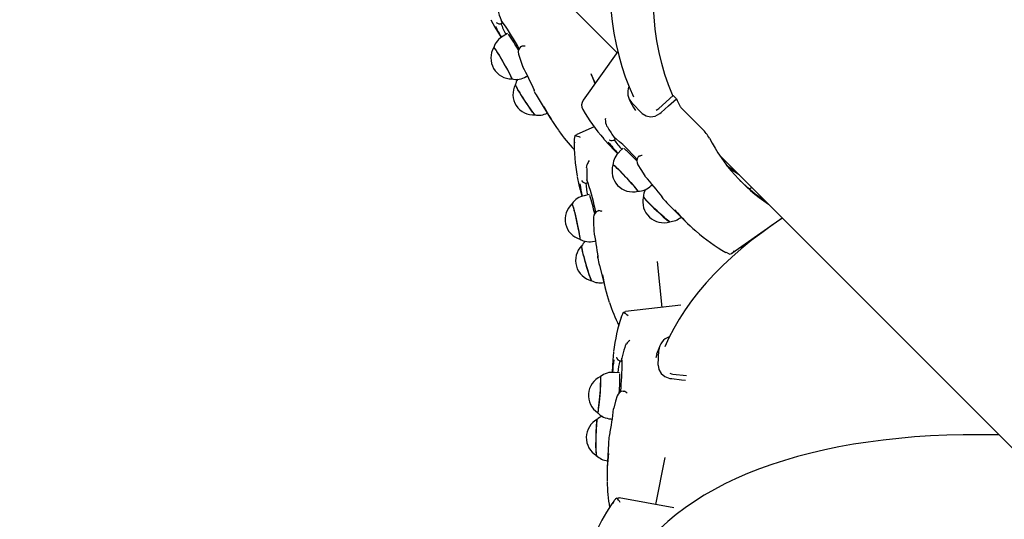
# Model space of a CAD drawing. Units: millimetres. Extents: x 5.3 to 21.6, y 4.7 to 19.2.
# Drawn here: x 10.8 to 11.4, y 12.7 to 13 of the extents above; entities that cross this region are included whole.
import ezdxf

# ---------------------------------------------------------------- set-up
doc = ezdxf.new("R2010")
doc.units = ezdxf.units.MM
doc.header["$LTSCALE"] = 120
doc.header["$PDSIZE"] = -1
doc.linetypes.add('SLD-Сплошная', pattern=[0])
doc.styles.get("Standard").update_dxf_attribs({"font": 'isocpeui.ttf'})
doc.dimstyles.new('ISO-25', dxfattribs={"dimtxt": 2.5, "dimasz": 2.5, "dimexe": 1.25, "dimexo": 0.625, "dimtad": 1, "dimtxsty": 'Standard', "dimcen": 2.5, "dimadec": 0, "dimazin": 0, "dimtfac": 1, "dimtmove": 0, "dimatfit": 3, "dimfxl": 1, "dimarcsym": 0})

# ---------------------------------------------------------------- blocks, each defined once
blk = doc.blocks.new('_D')
at = {"color": 0, "lineweight": -2, "transparency": 16777216}
for p, q in [((7.20554081948271, 14.61332225091), (7.205540819482709, 4.741062303668194)), ((19.99234686172553, 11.38517702278967), (19.99234686172553, 4.741062303668192)), ((7.56554081948271, 4.861062303668192), (19.63234686172553, 4.861062303668192))]:
    blk.add_line(p, q, dxfattribs=at)
at = {"color": 0, "transparency": 16777216}
for points in [[(7.56554081948271, 4.921062303668192), (7.56554081948271, 4.801062303668193), (7.205540819482709, 4.861062303668192)], [(19.63234686172553, 4.921062303668192), (19.63234686172553, 4.801062303668193), (19.99234686172553, 4.861062303668192)]]:
    blk.add_solid(points, dxfattribs=at)
at = {"layer": 'Defpoints', "color": 0, "transparency": 16777216}
for p in [(7.20554081948271, 14.61332225091), (19.99234686172553, 11.38517702278967), (19.99234686172553, 4.861062303668192)]:
    blk.add_point(p, dxfattribs=at)
at = {"color": 0, "transparency": 16777216, "insert": (13.59894384060412, 5.393062303668192), "char_height": 0.36, "attachment_point": 2}
blk.add_mtext('12,79м', dxfattribs=at)
blk = doc.blocks.new('_D_1')
at = {"color": 0, "lineweight": -2, "transparency": 16777216}
for p, q in [((9.201798629959402, 16.88367299147244), (5.740423974274647, 16.88367299147244)), ((5.860423974274648, 6.488716092255032), (5.860423974274647, 16.52367299147244)), ((14.0407288293, 6.128716092255034), (5.740423974274649, 6.128716092255032))]:
    blk.add_line(p, q, dxfattribs=at)
at = {"color": 0, "transparency": 16777216}
for points in [[(5.800423974274647, 16.52367299147244), (5.920423974274646, 16.52367299147244), (5.860423974274647, 16.88367299147244)], [(5.800423974274649, 6.488716092255032), (5.920423974274648, 6.488716092255032), (5.860423974274648, 6.128716092255032)]]:
    blk.add_solid(points, dxfattribs=at)
at = {"layer": 'Defpoints', "color": 0, "transparency": 16777216}
for p in [(5.860423974274647, 16.88367299147244), (9.201798629959402, 16.88367299147244), (14.0407288293, 6.128716092255034)]:
    blk.add_point(p, dxfattribs=at)
at = {"color": 0, "transparency": 16777216, "insert": (5.32842397427465, 11.50619454186373), "char_height": 0.36, "attachment_point": 2, "rotation": 90}
blk.add_mtext('10,75м', dxfattribs=at)
blk = doc.blocks.new('*D14')
at = {"color": 0, "lineweight": -2, "transparency": 16777216}
for p, q in [((9.150774668600654, 14.36563664174262), (9.150774668600654, 18.72708261673999)), ((18.48619487159337, 11.38079772902839), (18.48619487159337, 18.72708261673999)), ((9.510774668600654, 18.60708261673999), (18.12619487159337, 18.60708261673999))]:
    blk.add_line(p, q, dxfattribs=at)
at = {"color": 0, "transparency": 16777216}
for points in [[(9.510774668600654, 18.66708261673999), (9.510774668600654, 18.54708261673999), (9.150774668600654, 18.60708261673999)], [(18.12619487159337, 18.66708261673999), (18.12619487159337, 18.54708261673999), (18.48619487159337, 18.60708261673999)]]:
    blk.add_solid(points, dxfattribs=at)
at = {"layer": 'Defpoints', "color": 0, "transparency": 16777216}
for p in [(18.48619487159337, 18.60708261673999), (9.150774668600654, 14.36563664174262), (18.48619487159337, 11.38079772902839)]:
    blk.add_point(p, dxfattribs=at)
at = {"color": 0, "transparency": 16777216, "insert": (13.81848477009701, 18.92308261673999), "char_height": 0.36, "attachment_point": 5}
blk.add_mtext('9,34м', dxfattribs=at)
blk = doc.blocks.new('*D15')
at = {"color": 0, "lineweight": -2, "transparency": 16777216}
for p, q in [((9.633764545099638, 15.06537961629335), (21.62824676531773, 15.06537961629336)), ((21.50824676531774, 8.488716092255034), (21.50824676531774, 14.70537961629336)), ((14.0457288293, 8.128716092255033), (21.62824676531774, 8.128716092255035))]:
    blk.add_line(p, q, dxfattribs=at)
at = {"color": 0, "transparency": 16777216}
for points in [[(21.44824676531774, 14.70537961629336), (21.56824676531773, 14.70537961629336), (21.50824676531774, 15.06537961629336)], [(21.44824676531774, 8.488716092255034), (21.56824676531773, 8.488716092255034), (21.50824676531774, 8.128716092255035)]]:
    blk.add_solid(points, dxfattribs=at)
at = {"layer": 'Defpoints', "color": 0, "transparency": 16777216}
for p in [(9.633764545099638, 15.06537961629335), (21.50824676531774, 15.06537961629336), (14.0457288293, 8.128716092255033)]:
    blk.add_point(p, dxfattribs=at)
at = {"color": 0, "transparency": 16777216, "insert": (21.19224676531774, 11.59704785427419), "char_height": 0.36, "attachment_point": 5, "rotation": 90}
blk.add_mtext('6,94м', dxfattribs=at)

msp = doc.modelspace()

# ---------------------------------------------------------------- linework, layer by layer
at = {"color": 7, "linetype": 'SLD-Сплошная', "lineweight": 25}
for p, q in [((11.02815632994945, 13.09643159378109), (11.1424224710793, 12.98216545265123)), ((11.07665071999254, 12.99923409171666), (11.07533142075917, 13.00091252298682)), ((11.07533142075917, 13.00091252298682), (11.07586051451722, 12.99963297425789)), ((11.07585497103836, 12.99918516174145), (11.07595800454587, 12.99924025312608)), ((11.07323699710704, 12.99432869670916), (11.07535892019659, 12.99086210010856)), ((11.07907890098394, 12.9931415276853), (11.07653973935194, 12.99168275251137)), ((11.142873110506, 12.98279984840388), (11.12286477866112, 12.95463275962311)), ((11.08796403249405, 12.97400788239794), (11.08801203857015, 12.97393953879749)), ((11.08998984745958, 12.96827133239441), (11.09067353100812, 12.9686641158135)), ((11.12731900717219, 12.96999631922279), (11.12972759398763, 12.96429401125)), ((11.12749916738481, 12.96954058478164), (11.12971985763604, 12.964283120262)), ((11.12824628848522, 12.96771952489008), (11.12970601559351, 12.96426363387784)), ((11.1666410767084, 12.94982947515694), (11.17498186279362, 12.95735766336336)), ((11.17498186279362, 12.95735766336336), (11.17684784202426, 12.95549168413274)), ((11.09681590668629, 12.95580771157256), (11.10420248574252, 12.94374021960144)), ((11.15098019193958, 12.95303509645114), (11.15707453613545, 12.94694075225527)), ((11.15199460783617, 12.9503825593475), (11.15321448395391, 12.94858163177158)), ((11.17934368908966, 12.95044385438963), (11.1918231914784, 12.93796435200089)), ((11.13645813118797, 12.93986592189298), (11.13693281974275, 12.93912459921247)), ((11.12922316327292, 12.93928593092014), (11.11913283998786, 12.93482869386152)), ((11.14034979527397, 12.93363969224634), (11.14118580562027, 12.93249600439477)), ((11.13793604408264, 12.93162022571242), (11.13795880697624, 12.93160779446519)), ((11.14130923234449, 12.9320452568622), (11.14138781374525, 12.93211537661614)), ((11.14043350583854, 12.92617166183471), (11.14282884798266, 12.92377631969058)), ((11.14592804563994, 12.92686335079893), (11.14379893141978, 12.92485296185162)), ((11.2018124418052, 12.92277548192533), (11.8897256684835, 12.23486225524703)), ((11.12488560474825, 12.91571682144015), (11.12491143813288, 12.91485313216292)), ((11.12500601022116, 12.90673914777344), (11.12511935357164, 12.90676116338146)), ((11.1257743387266, 12.90657361550459), (11.12501164598294, 12.90855530820081)), ((11.12501164598294, 12.90855530820081), (11.12514159203361, 12.90716959139842)), ((11.15881441386976, 12.91055864907988), (11.15875561470054, 12.9106098695046)), ((11.16233561677847, 12.90522157637038), (11.16289561592161, 12.90575034841897)), ((11.12110339918349, 12.90274533959175), (11.12208034455242, 12.8989172082317)), ((11.12630979988441, 12.89999817378995), (11.12345263477011, 12.89935351371984)), ((11.21894842709706, 12.90332986944422), (11.22038031161211, 12.90420761211842)), ((11.17205797821254, 12.8945471894607), (11.18196499552041, 12.88464017215283)), ((11.12913703547102, 12.87915937070705), (11.12916252900745, 12.87908082980938)), ((11.12939523794204, 12.87301560439619), (11.13016132890375, 12.87318845693825)), ((11.16577534825981, 12.86123416522415), (11.16843262684838, 12.83475109588223)), ((11.1322531774639, 12.85905526515121), (11.13574607515075, 12.84536844949321)), ((11.17940376832994, 12.83603175692531), (11.14734527183986, 12.83228956951265)), ((11.14719194144199, 12.81229415361568), (11.14696205927387, 12.81146478045788)), ((11.16625462227779, 12.80135965412884), (11.1666855490737, 12.81005298438588)), ((11.14466077236091, 12.80372924478808), (11.14477696674279, 12.80371667116133)), ((11.14520195059286, 12.80545086276778), (11.14491777490612, 12.80409590212442)), ((11.14534563794981, 12.80332053531492), (11.14520195059286, 12.80545086276778)), ((11.16542881326767, 12.80776786593458), (11.16489126473205, 12.80555093835488)), ((11.13976111509884, 12.80119670378667), (11.13955974299786, 12.79713431037114)), ((11.14391723033064, 12.79692037841675), (11.14099762525947, 12.79714660912667)), ((11.17481329007654, 12.79612769604634), (11.18262807670194, 12.79530451265822)), ((11.14047168158205, 12.77610591164811), (11.1404728114005, 12.7760223759168)), ((11.138911735668, 12.77022730258634), (11.13969794035802, 12.77016638213962)), ((11.13752497087813, 12.75608570025345), (11.13682445264543, 12.74195374929176)), ((11.17015042494578, 12.74792474255199), (11.16466108789842, 12.7207142688709)), ((11.17528589276515, 12.71874675088877), (11.1436802125984, 12.72459954017247))]:
    msp.add_line(p, q, dxfattribs=at)
at = {"color": 7, "linetype": 'SLD-Сплошная', "lineweight": 25, "flags": 128}
for points in [[(11.73070856839253, 13.53554344084595), (11.72736415555884, 13.53709257089574), (11.72160446114132, 13.53942605222727), (11.71564954283388, 13.54151505417911), (11.70950367876148, 13.54335737232021), (11.70317151530333, 13.54495097224265), (11.69665804906773, 13.54629404453832), (11.6899685925607, 13.54738504925471), (11.68310872930042, 13.54822274725824), (11.6760842642728, 13.54880621797087), (11.66890117490395, 13.54913486461008), (11.66156556646559, 13.54920840916878), (11.65408363437179, 13.54902687989403), (11.6464616344576, 13.54859059404637), (11.63870586122999, 13.5479001383981), (11.63082263332408, 13.54695634941669), (11.62281828497075, 13.54576029451523), (11.61469916212645, 13.54431325522759), (11.60647162195189, 13.54261671273365), (11.59814218067642, 13.54067237191632), (11.58971720327178, 13.53848208533248), (11.5812030704121, 13.53604787219085), (11.57260618789138, 13.53337191425374), (11.56393298954467, 13.53045655195867), (11.55518993943892, 13.52730428159073), (11.54638353324796, 13.52391775323004), (11.5375202987929, 13.52029976924002), (11.52860679577303, 13.51645328310342), (11.51964961474013, 13.51238139845155), (11.51065537538443, 13.50808736816585), (11.50163072420741, 13.50357459345939), (11.49258233165735, 13.49884662286997), (11.48351688880109, 13.49390715111518), (11.4744411036005, 13.48876001777523), (11.46536169685579, 13.48340920578106), (11.45628539787188, 13.47785883969412), (11.44721893989716, 13.47211318377139), (11.43816905537816, 13.46617663981372), (11.42914247106812, 13.46005374479963), (11.42014590302223, 13.45374916830895), (11.41118605150828, 13.44726770974273), (11.40226959585738, 13.44061429534668), (11.39340318927613, 13.43379397504623), (11.38459345363907, 13.42681191910177), (11.37584697427762, 13.41967341459238), (11.36717029477995, 13.4123838617368), (11.35856991181435, 13.4049487700598), (11.35005226998768, 13.39737375441223), (11.34162375674903, 13.38966453085261), (11.33329069734802, 13.38182691239795), (11.32505934985658, 13.37386680465119), (11.31693590026217, 13.36579020131267), (11.30892645764053, 13.35760317958247), (11.30103706617234, 13.34931191331809), (11.29327367053668, 13.34092263793604), (11.28564211995949, 13.33244165332886), (11.27814816833063, 13.32387532349204), (11.2707974698812, 13.31523007148344), (11.26359557498357, 13.30651237431433), (11.25654792608224, 13.29772875777987), (11.24965985376375, 13.28888579123749), (11.24293657297386, 13.27999008234182), (11.2363831793908, 13.27104827174589), (11.23000464596364, 13.26206702777944), (11.22380581962509, 13.25305304111644), (11.21779141818851, 13.24401301944548), (11.21196602743892, 13.23495368215881), (11.20633409842802, 13.22588175507818), (11.20089994498301, 13.21680396523849), (11.1956677414388, 13.20772703575367), (11.19064152060196, 13.19865768079345), (11.18582517195379, 13.18960260070423), (11.1812224400973, 13.18056847731311), (11.17683692344994, 13.17156196946008), (11.17267207317882, 13.16258970881117), (11.1687311923691, 13.15365829601272), (11.16501743540704, 13.14477429725603), (11.16153380754747, 13.13594424133042), (11.15828316461991, 13.12717461725134), (11.15526821280754, 13.1184718725585), (11.15249150840784, 13.10984241238386), (11.14995545745204, 13.10129259939169), (11.14766231502229, 13.09282875468726), (11.14561418405998, 13.08445715977646), (11.14381301340707, 13.07618405962887), (11.14226059476579, 13.06801566684802), (11.1409585582059, 13.05995816687654), (11.13990837803321, 13.05201782841783), (11.13911133760726, 13.04420088957424), (11.13856851692768, 13.03651352135315), (11.1382807878446, 13.02896189221702), (11.13824879542211, 13.02155217041772), (11.13847293611894, 13.01429052266742), (11.13895333332604, 13.0071831075798), (11.1396898113589, 13.00023606222973), (11.14068186967778, 12.99345548032363), (11.14192865982981, 12.98684738093002), (11.14342896825189, 12.98041766756255), (11.14518120846487, 12.97417207864794), (11.14718342612826, 12.96811613196391), (11.14943331972876, 12.96225506728315), (11.15191467357908, 12.9566246630556)], [(11.17478912529063, 12.95718510129451), (11.17457717020121, 12.95767247463091), (11.17223542809618, 12.96350874617812), (11.17016256052189, 12.96955869023713), (11.16836038051942, 12.97581701520262), (11.16683046437198, 12.98227824720815), (11.16557415022624, 12.98893673491392), (11.16459253692189, 12.9957866544497), (11.16388648303052, 13.00282201450875), (11.16345660610471, 13.01003666158808), (11.16330328213787, 13.01742428537069), (11.16342664523535, 13.02497842424487), (11.16382658749717, 13.03269247095589), (11.16450275911241, 13.04055967838505), (11.16545456866511, 13.04857316545108), (11.16668118365164, 13.05672592312871), (11.16818153120878, 13.06501082057911), (11.16995429905216, 13.07342061138693), (11.17199793662399, 13.08194793989841), (11.17431065644933, 13.090585347655), (11.17689043569947, 13.09932527991694), (11.17973501796121, 13.10816009227104), (11.18284191521045, 13.11708205731692), (11.18620840998832, 13.12608337142577), (11.18983155777808, 13.13515616156582), (11.19370818958047, 13.14429249218856), (11.19783491468556, 13.15348437216955), (11.20220812363838, 13.16272376179792), (11.206823991396, 13.17200257980829), (11.21167848067308, 13.18131271044914), (11.21676734547313, 13.19064601058121), (11.22208613480225, 13.19999431679998), (11.22763019656222, 13.2093494525758), (11.23339468161949, 13.21870323540552), (11.23937454804648, 13.22804748396937), (11.2455645655315, 13.23737402528671), (11.25195931995351, 13.24667470186466), (11.25855321811756, 13.255941378833), (11.2653404926469, 13.26516595105939), (11.27231520702746, 13.27434035023857), (11.27947126080022, 13.28345655194931), (11.28680239489703, 13.29250658267298), (11.29430219711508, 13.30148252676769), (11.30196410772539, 13.31037653339164), (11.30978142521029, 13.31918082336997), (11.31774731212493, 13.32788769599877), (11.32585480107768, 13.3364895357806), (11.33409680082418, 13.34497881908535), (11.34246610246969, 13.35334812073087), (11.35095538577444, 13.36159012047736), (11.35955722555627, 13.36969760943011), (11.36826409818508, 13.37766349634475), (11.3770683881634, 13.38548081382965), (11.38596239478735, 13.39314272443996), (11.39493833888206, 13.40064252665801), (11.40398836960573, 13.40797366075482), (11.41310457131647, 13.41512971452759), (11.42227897049565, 13.42210442890815), (11.43150354272204, 13.42889170343749), (11.44077021969038, 13.43548560160153), (11.45007089626833, 13.44188035602354), (11.45939743758568, 13.44807037350857), (11.46874168614951, 13.45405023993555), (11.47809546897924, 13.45981472499282), (11.48745060475506, 13.46535878675279), (11.49679891097383, 13.47067757608191), (11.5061322111059, 13.47576644088196), (11.51544234174674, 13.48062093015905), (11.52472115975712, 13.48523679791667), (11.53396054938549, 13.48961000686949), (11.54315242936648, 13.49373673197457), (11.55228875998922, 13.49761336377696), (11.56136155012927, 13.50123651156672), (11.57036286423811, 13.5046030063446), (11.57928482928399, 13.50770990359383), (11.5881196416381, 13.51055448585557), (11.59685957390004, 13.51313426510571), (11.60549698165662, 13.51544698493105), (11.6140243101681, 13.51749062250289), (11.62243410097593, 13.51926339034626), (11.63071899842632, 13.5207637379034), (11.63887175610395, 13.52199035288993), (11.64688524316998, 13.52294216244264), (11.65475245059914, 13.52361833405787), (11.66246649731016, 13.52401827631969), (11.67002063618434, 13.52414163941717), (11.67740825996695, 13.52398831545033), (11.68462290704629, 13.52355843852452), (11.69165826710533, 13.52285238463315), (11.69850818664112, 13.5218707713288), (11.70516667434688, 13.52061445718306), (11.71162790635242, 13.51908454103562), (11.71788623131791, 13.51728236103315), (11.72393617537692, 13.51520949345886), (11.72977244692412, 13.51286775135383), (11.73025304205664, 13.51265876211533)], [(11.06945725881178, 13.00105658693673), (11.07169844302466, 12.99692697703816), (11.07323699710704, 12.99432869670916)], [(11.07586051451722, 12.99963297425789), (11.07596933660117, 12.99930319764574), (11.07593546805434, 12.99928243766064)], [(11.0711186144629, 12.98503146439367), (11.07111892389576, 12.98503241181962), (11.07124862786644, 12.9850004171025), (11.07155160348427, 12.98466181629355), (11.07201753327798, 12.98402814003719), (11.07263055056726, 12.98312096741835), (11.07336977978356, 12.9819711911125), (11.07421004736252, 12.98061796537275), (11.07512273899952, 12.97910737267864), (11.07607677407554, 12.97749085445263), (11.07703966407028, 12.97582345928409), (11.07797861891985, 12.97416196831567), (11.07886166364298, 12.97256296162955), (11.07965872721073, 12.97108089148065), (11.08034266657927, 12.96976622799033), (11.0808901910137, 12.96866374044699), (11.0812826552261, 12.96781097274163), (11.0815066943184, 12.96723696485568), (11.08155467890804, 12.96696126393924), (11.08151324386687, 12.96693830414267)], [(11.08148226745152, 12.96761039361273), (11.08113809420633, 12.96838506056675), (11.08063335599434, 12.96942062497836), (11.07998524107001, 12.97068182194355), (11.07921582020974, 12.97212570291231), (11.07835129511813, 12.97370309824999), (11.07742110616027, 12.97536029165024), (11.0764569298055, 12.9770408493794), (11.07549159992316, 12.97868754205961), (11.07455798966462, 12.98024429354665), (11.0736878920075, 12.98165809053572), (11.07291093708393, 12.98288078786604), (11.07225358316198, 12.98387074804649), (11.07173821564106, 12.98459425917043), (11.07138238474398, 12.98502668293432), (11.07119820786516, 12.98515329366549), (11.07119245852767, 12.98515083328543)], [(11.08682248910436, 12.98561452011353), (11.08689546306089, 12.98571106725979), (11.0873135986291, 12.9858508407602)], [(11.0854794075016, 12.98132778413605), (11.08642101174435, 12.97832630256054), (11.08781917584175, 12.97433582827008)], [(11.08165365372249, 12.96694195097224), (11.08165415532284, 12.96712300447031), (11.08148226745152, 12.96761039361273)], [(11.08357498548789, 12.96357079275954), (11.08358363213919, 12.9634666493487), (11.08374735113299, 12.96304280878445), (11.08409972226315, 12.96233962263757), (11.08462874595345, 12.96138103706891), (11.08531640693663, 12.96019969556032), (11.08613928774264, 12.95883582728), (11.08706936615259, 12.95733587712646), (11.08807496946173, 12.9557509241032), (11.08912185305544, 12.95413494188447), (11.09017436656856, 12.95254296080657), (11.09119666791573, 12.95102919387575), (11.0921539438507, 12.94964519060927), (11.09301359548963, 12.94843808157844), (11.09374634842698, 12.94744897343353), (11.09432724964033, 12.94671154906613), (11.09473651723556, 12.94625092057861), (11.09495974416829, 12.94608284634043)], [(11.09364433983539, 12.94774115377555), (11.09286596333361, 12.9488062163981), (11.09196855452621, 12.95007859168787), (11.09098267359381, 12.95151495043043), (11.08994189352912, 12.95306637915152), (11.08888165684896, 12.95468004580678), (11.08783806864188, 12.95630099891364), (11.08684666705261, 12.95787403885816), (11.08594121307322, 12.95934559765169), (11.08515254085301, 12.96066556312445), (11.08450750767852, 12.9617889854354), (11.08402807938089, 12.96267760778514), (11.08373058231578, 12.96330116920532), (11.08362514738892, 12.96363843505966), (11.08363191908489, 12.96368226433035)], [(11.14956912071604, 12.95507734932329), (11.15032788883486, 12.95348118531044), (11.15193004943, 12.95034173488032)], [(11.16809898202777, 12.94759540090998), (11.17232204224007, 12.95140571827599), (11.17684784202426, 12.95549168413274)], [(11.15707453613545, 12.94694075225527), (11.15923380565055, 12.9455003771511), (11.16178668009846, 12.94499348827333), (11.16452374844211, 12.94545045520336), (11.16725737914635, 12.94690572740188), (11.16809898202777, 12.94759540090998)], [(11.1650702526458, 12.94882771084998), (11.16606200454024, 12.94935513717025), (11.1666410767084, 12.94982947515694)], [(11.13588020041118, 12.94144467836057), (11.13609523671739, 12.9406220948033), (11.13645813118797, 12.93986592189298)], [(11.11808955970152, 12.93397545593382), (11.11874992122633, 12.93463351441569), (11.11915351358032, 12.93478113025521)], [(11.1349098559435, 12.93212014288137), (11.13826325120948, 12.92840447879511), (11.14043350583853, 12.9261716618347)], [(11.14118580562027, 12.93249600439477), (11.14138628253684, 12.932172298188), (11.14134964677388, 12.93215795203849)], [(11.12488560474825, 12.91571682144015), (11.1249615582943, 12.91654381135531), (11.12519756846816, 12.91735634319743)], [(11.15453878209625, 12.90198556068731), (11.15453323621068, 12.90208089773832), (11.15432369820917, 12.90243984725655), (11.15387600062518, 12.90304330786892), (11.15320538926299, 12.90387072944805), (11.15233470098823, 12.90489393514444), (11.15129358604581, 12.90607808091531), (11.15011749835642, 12.90738284209664), (11.14884648817577, 12.90876378661131), (11.14752383823113, 12.91017388805011), (11.14619458978004, 12.9115651270998), (11.14490400878424, 12.91289012678313), (11.14369604443167, 12.91410376582505), (11.14261183249954, 12.91516471520359), (11.14168829452485, 12.91603684556013), (11.14095688048566, 12.91669045754138), (11.14044249780983, 12.91710329317525), (11.14016266318247, 12.91726129383936), (11.14012136015061, 12.91725441606161)], [(11.15448400065917, 12.91728101197255), (11.15616645588481, 12.91451983982503), (11.15854680498259, 12.91088164163724)], [(11.15516715714197, 12.92215772162983), (11.15480310701647, 12.92191422450422), (11.15476561705301, 12.92181426793636)], [(11.20589569905279, 12.91706866320317), (11.20791292631469, 12.91555754287798), (11.21160251750668, 12.91298540622384)], [(11.14399758717587, 12.91365842645409), (11.14522864826024, 12.91241295073231), (11.14652880767841, 12.91107003827512), (11.14785379006075, 12.9096754203556), (11.14915847472139, 12.90827658901433), (11.150398432189, 12.90692117977492), (11.15153143719918, 12.9056553494734), (11.15251890662521, 12.90452220444249), (11.15332721338011, 12.90356033257715), (11.15392883154682, 12.90280248927012), (11.15430327374022, 12.90227448196629), (11.1544377887805, 12.90199429132111), (11.15440415893038, 12.901949459627)], [(11.20672726549154, 12.91600148297769), (11.20840300133012, 12.91474874175249), (11.21304531419313, 12.91154260953739)], [(11.11945873252555, 12.91036989398792), (11.12039567703461, 12.90569742983994), (11.12110339918348, 12.90274533959174)], [(11.12514159203361, 12.90716959139842), (11.12514900850354, 12.90681963085821), (11.12511027218792, 12.90680806649368)], [(11.11631020450201, 12.8945981955467), (11.11642264756315, 12.89453392517762), (11.1166109040256, 12.89412639154491), (11.1168679148, 12.8933885225488), (11.11718492769268, 12.89234544543295), (11.11755114720979, 12.89103268093752), (11.11795410218491, 12.88949493368291), (11.11838007046966, 12.88778456980755), (11.11881454622499, 12.88595983370187), (11.11924273390014, 12.88408286456541), (11.1196500520774, 12.88221758033094), (11.12002263002477, 12.8804275010159), (11.1203477800471, 12.8787735856244), (11.12061442955035, 12.87731215626145), (11.12081349810551, 12.87609298015121), (11.12093820667169, 12.87515757487387), (11.12098430844823, 12.87453779453426), (11.12095023349443, 12.8742547450085), (11.12090279651595, 12.87424330035275)], [(11.12107016393275, 12.87490552873466), (11.1209685187428, 12.87575223393259), (11.12079053900717, 12.87689505925579), (11.12054228561231, 12.87829508715854), (11.12023221252982, 12.87990464136976), (11.11987087892665, 12.88166891045125), (11.11947058958527, 12.88352781433544), (11.11904497587911, 12.88541805028005), (11.11860853157247, 12.88727524856709), (11.11817611925275, 12.88903616453636), (11.11776246420288, 12.8906408323065), (11.11738165294946, 12.89203460684119), (11.11704665356298, 12.89317002482031), (11.11676887404578, 12.89400842094635), (11.11655777384615, 12.89452124464479), (11.11642054172819, 12.89469103231964), (11.11641591972491, 12.89469040991617)], [(11.17303501686508, 12.88432032784154), (11.17284210850875, 12.88438652762392), (11.17238559964774, 12.8846905190633), (11.17169165823582, 12.88522765025829), (11.17078391561546, 12.88597962985025), (11.1696932838729, 12.88692085007609), (11.16845690316405, 12.88801925880989), (11.16711687695109, 12.88923745105961), (11.1657188382195, 12.89053394274924), (11.16431039550153, 12.89186458340927), (11.1629395116247, 12.89318405966794), (11.16165287039524, 12.89444743834381), (11.16049428683707, 12.89561169659133), (11.15950321512369, 12.89663718699224), (11.15871340501363, 12.89748898770089), (11.15815175254293, 12.89813809166577), (11.15783738411285, 12.89856239442986), (11.15777193818944, 12.89873229521315)], [(11.16123829117343, 12.89472456197081), (11.1624837668952, 12.89349350088645), (11.16382667935239, 12.89219334146828), (11.16522129727192, 12.89086835908594), (11.16662012861319, 12.8895636744253), (11.16797553785259, 12.88832371695769), (11.16924136815411, 12.88719071194751), (11.17037451318502, 12.88620324252148), (11.17133638505037, 12.88539493576657), (11.17209422835739, 12.88479331759987), (11.17262223566122, 12.88441887540647), (11.1729024263064, 12.88428436036619), (11.17291485429621, 12.88428422602021)], [(11.13146173690416, 12.89062818351668), (11.13155735548157, 12.89069837632877), (11.13199753302439, 12.89071088441055)], [(11.12891266957152, 12.88691887054627), (11.12893111173293, 12.88375823385025), (11.12909548485964, 12.8795126726051)], [(11.23825424171979, 12.88633368201074), (11.23251556978848, 12.88249233809053), (11.22619224925697, 12.87798218609977), (11.22013544909784, 12.87337259361625), (11.21435034877491, 12.86866687792065), (11.2088419896455, 12.86386852494803), (11.20361526069495, 12.8589812084657), (11.19867487775227, 12.85400880846924), (11.19402535528593, 12.84895542665406), (11.18967097044438, 12.84382539622073), (11.18561571992953, 12.8386232828334), (11.18186327156809, 12.83335387345502), (11.17841691397641, 12.82802215023551), (11.17527950926539, 12.8226332477935), (11.17245345494309, 12.81719239415282), (11.17003516485466, 12.81191121873876)], [(11.20898713545165, 12.86605849088438), (11.231485581394, 12.88201599430333), (11.23796283300829, 12.88662509072224)], [(11.12103794441419, 12.87420536933111), (11.121092013172, 12.87438377719201), (11.12107016393275, 12.87490552873466)], [(11.12191228764605, 12.87028929663968), (11.1218901896514, 12.8701917300714), (11.12192024311002, 12.86974382277401), (11.12204824514384, 12.86897303053681), (11.12226983679712, 12.86790560176498), (11.12257747203188, 12.86657788646511), (11.12296067469917, 12.86503509838931), (11.12340639529176, 12.86332977533515), (11.12389945532943, 12.8615199900339), (11.12442306424398, 12.85966737255342), (11.12495939116182, 12.85783501156003), (11.12549017211301, 12.85608530590969), (11.12599733198886, 12.85447783972977), (11.12646360006808, 12.85306735335309), (11.12687309815044, 12.85190187920152), (11.12721188126991, 12.85102110609946), (11.12746841257365, 12.85045502771852), (11.12763395619581, 12.85022292117904), (11.12763543904865, 12.85022217081938)], [(11.12686143130364, 12.8522126198556), (11.12643078898685, 12.85346394301184), (11.12594775167285, 12.854947702089), (11.12542876861804, 12.85661336945127), (11.1248915131679, 12.85840422279438), (11.12435428091241, 12.86025927675563), (11.12383536665169, 12.86211535969726), (11.12335244138853, 12.86390926494081), (11.12292195056355, 12.86557990319478), (11.12255855402549, 12.86707038287712), (11.1222746268076, 12.86832994748989), (11.12207983771076, 12.86931570407089), (11.12198082004402, 12.86999408386203), (11.12198094573528, 12.87034198545315), (11.12199952310143, 12.87037898676508)], [(11.20555128159248, 12.86666762367764), (11.20699559141742, 12.86584295071985), (11.20778979954195, 12.8656067388855)], [(11.14608501553608, 12.83177538817349), (11.14691027431156, 12.83221309517485), (11.14735107762218, 12.83223728834409)], [(11.14043102326372, 12.80888235752921), (11.13995476184828, 12.80420971030228), (11.13976111509883, 12.80119670378666)], [(11.14719194144199, 12.81229415361568), (11.14750833984707, 12.81306008555269), (11.14797345216379, 12.81376583878431)], [(11.16729099555788, 12.81258215212549), (11.16661557440769, 12.81098919875469), (11.16536486299383, 12.80778558070078)], [(11.14491777490612, 12.80409590212442), (11.14482178700024, 12.80376223809792), (11.14478212892236, 12.80376421983814)], [(11.16625462227779, 12.80135965412884), (11.1666349751159, 12.79876520392256), (11.1679714847935, 12.79650582640652), (11.17014620608727, 12.79475928396728), (11.17305882752283, 12.79368974107631), (11.17413470243946, 12.79352370321322)], [(11.13277070050694, 12.79470817520283), (11.13277153352126, 12.79470881623437), (11.13286062928354, 12.79460913417037), (11.13292002991374, 12.79415853060596), (11.13294771259463, 12.79337235030508), (11.13294273462573, 12.79227736569496), (11.13290526552579, 12.79091086516322), (11.13283658126007, 12.78931938324652), (11.13273902078887, 12.78755711595276), (11.13261590641701, 12.78568407518102), (11.13247143065678, 12.78376404508833), (11.13231051345691, 12.78186240999666), (11.13213863465963, 12.78004392780831), (11.13196164739126, 12.77837052475317), (11.13178557874093, 12.77689918656525), (11.13161642451537, 12.77568001790187), (11.13145994505884, 12.77475453608963), (11.13132146909157, 12.77415425730165), (11.13120571224653, 12.77389962331211), (11.13115858451417, 12.7739040463708)], [(11.13151177182986, 12.77447638348172), (11.13166411817102, 12.77531012933067), (11.13183089254684, 12.77644989643745), (11.13200641565596, 12.77785687140022), (11.13218471026943, 12.77948314137411), (11.13235970477803, 12.78127332568565), (11.13252543995365, 12.78316646175521), (11.13267627188365, 12.78509808110451), (11.13280706416757, 12.78700240475332), (11.13291336283105, 12.78881458324377), (11.13299154800059, 12.79047290501083), (11.13303895717401, 12.79192089789567), (11.13305397588878, 12.79310925223727), (11.13303609270058, 12.7939975000538), (11.13298591659993, 12.7945553931312), (11.13290515627376, 12.79476393308984), (11.13289898099228, 12.79476515393866)], [(11.17301688406272, 12.79663046581333), (11.17407317170472, 12.79624207350447), (11.17481329007654, 12.79612769604634)], [(11.17413470243946, 12.79352370321322), (11.17979254127837, 12.79292673602953), (11.18208823998613, 12.79268522587687)], [(11.14607075545285, 12.78633547152752), (11.14618551948326, 12.78637408133481), (11.14660968500531, 12.78625379169189)], [(11.1425452256395, 12.78355183392871), (11.14163121989258, 12.78054223598665), (11.14053689420037, 12.77645851733164)], [(11.13127662242113, 12.7738279155184), (11.13137904149529, 12.7739770511055), (11.13151177182986, 12.77447638348172)], [(11.13096366442983, 12.76996373623005), (11.13091206289543, 12.76987273000462), (11.1308083902903, 12.76943020995075), (11.13070309273567, 12.76865062145591), (11.13059975601345, 12.76756051247126), (11.1305018991318, 12.76619700535085), (11.13041285448944, 12.7646065326943), (11.13033565439488, 12.76284325614038), (11.13027292780474, 12.76096722195732), (11.13022681079782, 12.75904231623916), (11.13019887383347, 12.75713408934146), (11.13019006827152, 12.75530752364256), (11.13020069397482, 12.75362482064662), (11.13023038909777, 12.75214328278597), (11.13027814240859, 12.75091336205556), (11.13034232772555, 12.74997694193073), (11.13042075929466, 12.74936591107572), (11.13051037943072, 12.74910143836497)], [(11.1303585687508, 12.75121216479106), (11.13031594212276, 12.75253054550617), (11.13029184701747, 12.75408728199103), (11.13028710396483, 12.75582936145175), (11.13030187448382, 12.75769745946169), (11.13033565558212, 12.75962796018365), (11.13038729688495, 12.76155512273093), (11.13045503980968, 12.76341331989435), (11.13053657745225, 12.76513927299819), (11.13062913314604, 12.76667420677953), (11.13072955501791, 12.76796585090941), (11.13083442332145, 12.76897021999615), (11.13094016689236, 12.76965311145509), (11.13104318476016, 12.76999127023664), (11.1310735248863, 12.7700237225647)], [(11.36361723618416, 12.76097068754637), (11.36236026987469, 12.76100780459949), (11.35252369430541, 12.76112227791921), (11.34282088202368, 12.76105671931359), (11.33325904723265, 12.7608109362673), (11.32384530254954, 12.76038484874085), (11.31458665670065, 12.75977848789934), (11.30549001293993, 12.75899199497055), (11.29656216827662, 12.75802562035627), (11.28780981359404, 12.75687972315604), (11.27923953472949, 12.75555477130451), (11.27085781456143, 12.75405134257219), (11.26267103610975, 12.75237012673187), (11.25468548659106, 12.75051192924858), (11.24690736227717, 12.74847767690117), (11.23934277387333, 12.7462684257811), (11.23199786288893, 12.7438854099966), (11.22487868655108, 12.74133003031359), (11.21799115177729, 12.73860384410607), (11.21134109030128, 12.73570860793589), (11.20493425221357, 12.73264630176613), (11.19877629277185, 12.72941915493451), (11.19287275073601, 12.72602967208959), (11.18722901679101, 12.72248065644491), (11.18185029137246, 12.7187752268757), (11.17674153247415, 12.71491682476335), (11.17190739577667, 12.71090920634167), (11.16735217152229, 12.70675641689358), (11.16307972460653, 12.70246274468653), (11.15918005561263, 12.69812890748291)], [(11.14228646510572, 12.72446997862013), (11.14320753811605, 12.72465583554833), (11.14367004426096, 12.72454601542768)]]:
    msp.add_lwpolyline(points, dxfattribs=at)
at = {"color": 251, "linetype": 'SLD-Сплошная', "true_color": 0x636466}
msp.add_arc((10.65010611256919, 12.72986181757234), 2.732292761578061, 167.1430057612844, 277.3815663139001, dxfattribs=at)
at = {"color": 7, "linetype": 'SLD-Сплошная', "lineweight": 25}
for centre, radius, start, end in [((11.17806461382506, 13.03758197458792), 0.1090814266419286, 196.3512066393226, 199.6434488882392), ((11.14601807177785, 13.03235292906032), 0.08170360080941248, 205.2957161177399, 210.4007386918741), ((11.07443855230993, 13.0018354112042), 0.003000000000012404, 228.1002313339445, 298.1082268314804), ((11.11040287592862, 13.01170930407631), 0.0373539099274376, 199.9009462216776, 210.6383661454562), ((10.9591720807303, 12.91638977848648), 0.143751211881807, 28.20447990351666, 35.19096180413933), ((11.08165620897493, 12.98196764050026), 0.01094343668542542, 117.7449844745021, 163.1178598775161), ((10.9934114167581, 12.93168650232361), 0.1056379235362226, 29.34336451235486, 35.31852829942098), ((11.08145405568513, 12.97893675450899), 0.01199999999999986, 148.8727783397623, 270.882866631427), ((11.08932612566267, 12.9824842758741), 0.00401507938091672, 128.6649463070096, 196.7650700958373), ((11.08843179427528, 12.97580222187726), 0.01011064305362631, 85.02590495990523, 96.34966759729308), ((11.09063091433318, 12.97538183336363), 0.003000000000002177, 200.4058879550937, 207.2570728054017), ((10.87790062748566, 12.86341007705976), 0.237410124004741, 24.06179692815205, 27.74668966304402), ((11.08415462532705, 12.97760244005637), 0.01096403719111901, 255.5084087986906, 302.0270008176183), ((11.09423310529453, 12.95805955582391), 0.01200000000000172, 152.0591985643648, 274.0692868560181), ((11.09285817389329, 12.96143494566537), 0.009502935079328322, 146.0457268844281, 167.5208461170953), ((11.15736896351004, 12.95897390322141), 0.008722719073440742, 156.605205133298, 222.909593997703), ((11.09721974014112, 12.96106527225584), 0.003000000000002689, 178.7226593092398, 209.0793852145607), ((11.09086495175635, 12.95870584540621), 0.004084574595063059, 17.77649469904332, 26.11946029373901), ((11.18475288751363, 13.00963376110019), 0.1031026488737245, 209.0789035544361, 211.4707167992688), ((11.19220302365346, 12.99760613592506), 0.1031776190228069, 206.8737621809937, 215.7846149425081), ((11.12693503632188, 12.95174430328331), 0.004999999999999498, 144.6318056273192, 210.5785819700754), ((11.28219233252674, 13.00141585151348), 0.1149194971658017, 203.5544456207305, 206.0378535584357), ((11.1810679827987, 12.95219767840901), 0.002459489273400564, 209.9382268302398, 225.4864474491833), ((11.0985005759331, 12.95052300478302), 0.005596581462327715, 209.8058488811722, 232.3846165603491), ((11.09692666497303, 12.95697454347661), 0.01106597762479469, 259.5396457525803, 297.8254161527485), ((11.22165858702299, 13.00747380804275), 0.1149014416112609, 210.4746625722674, 220.840441496771), ((11.1463544324191, 12.94349118250073), 0.0106722872596019, 176.988671940353, 191.0554388846798), ((11.18065873893373, 12.98709030033254), 0.08765337067271627, 214.8098726948791, 224.2027066972083), ((11.12655529798807, 12.93144506762886), 0.008835812906014748, 163.358724342358, 189.2189754748911), ((11.1150356159072, 12.91785019412015), 0.01641190547311117, 67.81535955663816, 79.27583638424271), ((11.23657014678406, 12.99738964315319), 0.1154227546255548, 210.3178683110533, 213.5261153124671), ((11.06109323389791, 12.83779794028789), 0.1243673749004257, 41.57630665215123, 50.41087329840575), ((11.17362274275235, 12.91943972361256), 0.0259695627755932, 30.44135132534583, 45.50574826538685), ((11.21818528047128, 12.92917444494079), 0.1004815211482418, 178.6335856958534, 190.6210145853715), ((11.20282537730611, 12.98124486872404), 0.08283122675314715, 217.8581522679816, 223.7409914631413), ((11.13930883425417, 12.93428792985908), 0.003000000000000199, 242.8616285585408, 311.7179626863294), ((11.1702523437407, 12.95075690670837), 0.03503454702969732, 212.8611586235565, 224.4578901003928), ((11.28636530319567, 12.97916164370842), 0.1016458929241705, 207.2647611013998, 236.347406586242), ((11.1511272279262, 12.91653896443869), 0.01104112981454778, 131.3869312801673, 177.310333326433), ((11.10791333454735, 12.88080035924466), 0.05991623415698709, 43.97467856756959, 49.86823992193973), ((10.98886145409315, 12.76054835600071), 0.2291201486205874, 43.84293305503091, 44.94409890841709), ((11.15854465057481, 12.91334554767524), 0.009437259755602338, 98.92695578461176, 110.9706216079325), ((11.13543165632286, 12.9136794981146), 0.01087454569078383, 146.4346859390763, 160.237939595053), ((11.15154886299784, 12.9136035287947), 0.01200000000000019, 162.3513263313419, 284.3629688571866), ((11.13071217166023, 12.90257301649538), 0.01730284888033963, 39.84177098952713, 57.23016816211068), ((11.15796169915309, 12.91934627420793), 0.004041932819034482, 142.3313349299696, 210.8866067167063), ((11.23505540562159, 12.913455979113), 0.1101528284285073, 179.2732540707453, 182.5499161083832), ((11.16102623693093, 12.91257055170394), 0.003000000000000552, 214.2614444485793, 220.810607003344), ((11.20194982699001, 12.91771674602502), 0.08181355909606162, 188.1322885928927, 193.2242808432064), ((11.12443359877216, 12.90968915932133), 0.003000000000013678, 211.140944099762, 280.9671059862054), ((11.16189777410355, 12.90851339388825), 0.03753341187214611, 182.7277816699409, 193.4377172436497), ((10.98979879656369, 12.86226996457045), 0.1430110539524544, 11.05142892744506, 18.04668346935174), ((11.15446206570375, 12.91297452622499), 0.01101229642479163, 269.3450325116708, 315.4285646026449), ((10.96275757180181, 12.73874115209993), 0.2606905015341245, 37.78563459914196, 41.23021399588664), ((11.2843728762666, 12.98094033655947), 0.1015089785890646, 225.7920406524887, 236.3957713545794), ((11.02729122196696, 12.86684032555077), 0.1046280552648736, 12.20173332551213, 18.18124233109668), ((11.16764739613652, 12.89870465014829), 0.009890523671578019, 154.9384776611222, 181.2240932388652), ((11.12438684322816, 12.88572493122899), 0.01200000000000017, 131.7095204981186, 253.7198713025138), ((11.12547411869107, 12.88856147558538), 0.01094301815900272, 100.5806615589884, 145.9528787863455), ((11.1693968624804, 12.89575552931214), 0.01199999999999965, 165.6370311428224, 287.6486736686509), ((11.17563732866591, 12.91119274696853), 0.02187540623231925, 215.1128057505665, 228.835016966511), ((11.17112652726608, 12.89984746948856), 0.002999999999999503, 193.7021098439348, 222.6806276391461), ((11.16198923782388, 12.89361974862913), 0.008325772975142807, 33.57592365289416, 37.77710150450644), ((11.24957586539779, 12.97206431246728), 0.1096263070293048, 222.6801968738864, 224.9997175850007), ((11.1329341984241, 12.88689442901841), 0.004019932955294169, 111.5331469494349, 179.6846847529777), ((11.13015617479693, 12.88089131261709), 0.009990725215349465, 67.93385853509038, 79.37928212018988), ((11.25954050835043, 12.96221609589495), 0.1097085822904421, 220.3690417538608, 229.3253232285516), ((11.17227119446564, 12.89540092590784), 0.01111547936822384, 272.7075188915674, 311.1081273210516), ((11.13209048460646, 12.87968580988145), 0.003000000000000593, 183.3085167662643, 190.1065763276053), ((10.89211547034821, 12.83478574733889), 0.2411500826250414, 6.940384080772489, 10.58433680372359), ((11.2582321954355, 12.95871079666532), 0.1061817104425578, 228.7812852915825, 240.2155379176832), ((11.12657349472368, 12.88365231073553), 0.01096319347377248, 238.3377388989191, 284.8646629500893), ((11.13036088811845, 12.86536321863301), 0.009756707369196564, 128.4878132358334, 150.2066742669671), ((11.13047189935166, 12.86188081986424), 0.0120000000000013, 134.9129259281554, 256.9232767325491), ((11.20713437965822, 12.86890023835259), 0.003358081887585674, 281.2550555357155, 340.0362470983006), ((11.13418413541387, 12.86398190045193), 0.003000000000001756, 161.8100441806737, 191.9374242468723), ((11.23322171572057, 12.88482201938896), 0.1042044689139433, 191.9369517584232, 194.3160888328913), ((11.13287754364561, 12.86407421720191), 0.001444932643635817, 172.9096703775393, 196.7545113147223), ((11.13242284970753, 12.85346836760282), 0.005701427634181511, 192.7238027370778, 215.075590943897), ((11.1326316397521, 12.8593903071275), 0.01044179549100191, 241.1198723534505, 281.8488451745258), ((11.23678834460572, 12.87115487050068), 0.1042807224729104, 189.7121479840752, 198.6319431649963), ((11.22224795579061, 12.86435715232931), 0.08832091810579588, 197.6538291586697, 206.9291139832195), ((11.15341669470261, 12.82686425142466), 0.008824555714978024, 146.1837850286595, 172.0586846357968), ((11.1382681324589, 12.81711490174446), 0.01661425663031227, 50.59845900325669, 61.93372971265282), ((11.23936937810972, 12.79784487701969), 0.09953147900917296, 161.397795935137, 173.4693366361265), ((11.15669915517605, 12.80720362956074), 0.01091789736864122, 129.3069716764407, 143.054818541658), ((11.17543636588004, 12.80931752215767), 0.00878166837607697, 108.1774776436948, 175.1958675218062), ((11.25070223237667, 12.77783835190596), 0.1090539325863896, 162.0403722347331, 165.3330172202218), ((11.22130888456129, 12.79157987327784), 0.08170102301361569, 170.9871038521102, 176.092442305506), ((11.14498463542801, 12.80671674756754), 0.003000000000012059, 193.7864176219996, 263.7990286587681), ((11.18025264538281, 12.79460273646743), 0.03734950139500198, 165.5926196589031, 176.3306861925809), ((11.00159244367907, 12.80110783910796), 0.1437702225342368, 353.8955882563731, 0.8818457483225456), ((11.13974796361186, 12.78623794324309), 0.01094339249228924, 83.4362930420214, 128.8088694050173), ((11.13787262827076, 12.78384828731545), 0.0119999999999989, 114.5641491107702, 236.5742306657784), ((11.03848967782351, 12.79444468193656), 0.1056638636466214, 355.0341808541851, 1.009234435039689), ((11.14637436100578, 12.78233880298374), 0.004014954443453825, 94.35550577925791, 162.4543003253145), ((11.14186718995595, 12.77732088647167), 0.01011375573002338, 50.7154490156066, 62.03608909134752), ((10.90471249960889, 12.80314217461361), 0.2373149976243221, 349.7520903303196, 353.4380376026487), ((11.14344898773271, 12.77573760731037), 0.003000000000000396, 166.0955555549714, 172.9481147041847), ((11.13666092364576, 12.75940388381344), 0.01199999999999857, 117.7501322653883, 239.7602138204007), ((11.13742380736836, 12.76297217162137), 0.009496433211906293, 111.747483028972, 133.216136739606), ((11.13935125180153, 12.78122396851136), 0.01096405870317836, 221.1999736745006, 267.7183483220024), ((11.24047291404241, 12.75098202038245), 0.1030743738762539, 174.7697242967405, 177.1618655103287), ((11.14082195612843, 12.76020029647193), 0.003000000000001431, 144.4075407839818, 174.7702061955371), ((11.13419793342468, 12.76184286051451), 0.004130602989114268, 343.5136772151774, 351.7625135099669), ((11.13593519193998, 12.7507727964174), 0.005593904786637491, 175.4951129273553, 198.0797620856476), ((11.13827366612528, 12.75698818820912), 0.01106459696233326, 225.2285644285503, 263.5188872322425), ((11.2398473325574, 12.73684717723289), 0.1031493108039176, 172.5650980010699, 181.4757135667905), ((11.22535553250268, 12.73475287201833), 0.0885969941060974, 180.5500856871563, 190.2429571436878), ((11.14782295470656, 12.71764094406324), 0.008791383854622277, 129.0326504319703, 154.9509337536446), ((11.12996375333908, 12.71244196659567), 0.01721982283719229, 33.32983030250365, 44.30662319081025), ((11.21906127514534, 12.66590751265836), 0.09682032507414717, 144.0675108837884, 156.3859238686011)]:
    msp.add_arc(centre, radius, start, end, dxfattribs=at)

# ---------------------------------------------------------------- dimensions: what is measured, and where the dimension line sits
dim = msp.add_linear_dim(base=(18.48619487159337, 18.60708261673999), p1=(9.150774668600654, 14.36563664174262), p2=(18.48619487159337, 11.38079772902839), dimstyle='ISO-25', override={"dimtxt": 0.36, "dimasz": 0.36, "dimexe": 0.12, "dimexo": 0, "dimgap": 0.1, "dimzin": 1, "dimpost": 'м', "dimtdec": 3, "dimtzin": 1})
dim.commit()
dim.dimension.update_dxf_attribs({"geometry": '*D14', "text_midpoint": (13.81848477009701, 18.92308261673999)})
at = {"color": 251, "true_color": 0x636466}
dim = msp.add_linear_dim(base=(5.860423974274647, 16.88367299147244), p1=(14.04072882929999, 6.12871609225503), p2=(9.201798629959399, 16.88367299147243), angle=90.0000000000002, dimstyle='ISO-25', override={"dimtxt": 0.36, "dimasz": 0.36, "dimexe": 0.12, "dimexo": 0, "dimgap": 0.1, "dimzin": 1, "dimpost": 'м', "dimtdec": 3, "dimtzin": 1}, dxfattribs=at)
dim.commit()
dim.dimension.update_dxf_attribs({"geometry": '_D_1', "text_midpoint": (5.86042397427465, 11.50619454186373), "dimtype": 160})
dim = msp.add_linear_dim(base=(21.50824676531774, 15.06537961629336), p1=(14.04572882929999, 8.12871609225503), p2=(9.633764545099634, 15.06537961629335), angle=90, dimstyle='ISO-25', override={"dimtxt": 0.36, "dimasz": 0.36, "dimexe": 0.12, "dimexo": 0, "dimgap": 0.1, "dimzin": 1, "dimpost": 'м', "dimtdec": 3, "dimtzin": 1})
dim.commit()
dim.dimension.update_dxf_attribs({"geometry": '*D15', "text_midpoint": (21.19224676531774, 11.59704785427419)})
dim = msp.add_linear_dim(base=(19.99234686172553, 4.861062303668192), p1=(7.20554081948271, 14.61332225091), p2=(19.99234686172553, 11.38517702278967), dimstyle='ISO-25', override={"dimtxt": 0.36, "dimasz": 0.36, "dimexe": 0.12, "dimexo": 0, "dimgap": 0.1, "dimzin": 1, "dimpost": 'м', "dimtdec": 3, "dimtzin": 1}, dxfattribs=at)
dim.commit()
dim.dimension.update_dxf_attribs({"geometry": '_D', "text_midpoint": (13.59894384060412, 4.861062303668192), "dimtype": 160})

doc.saveas('drawing.dxf')
